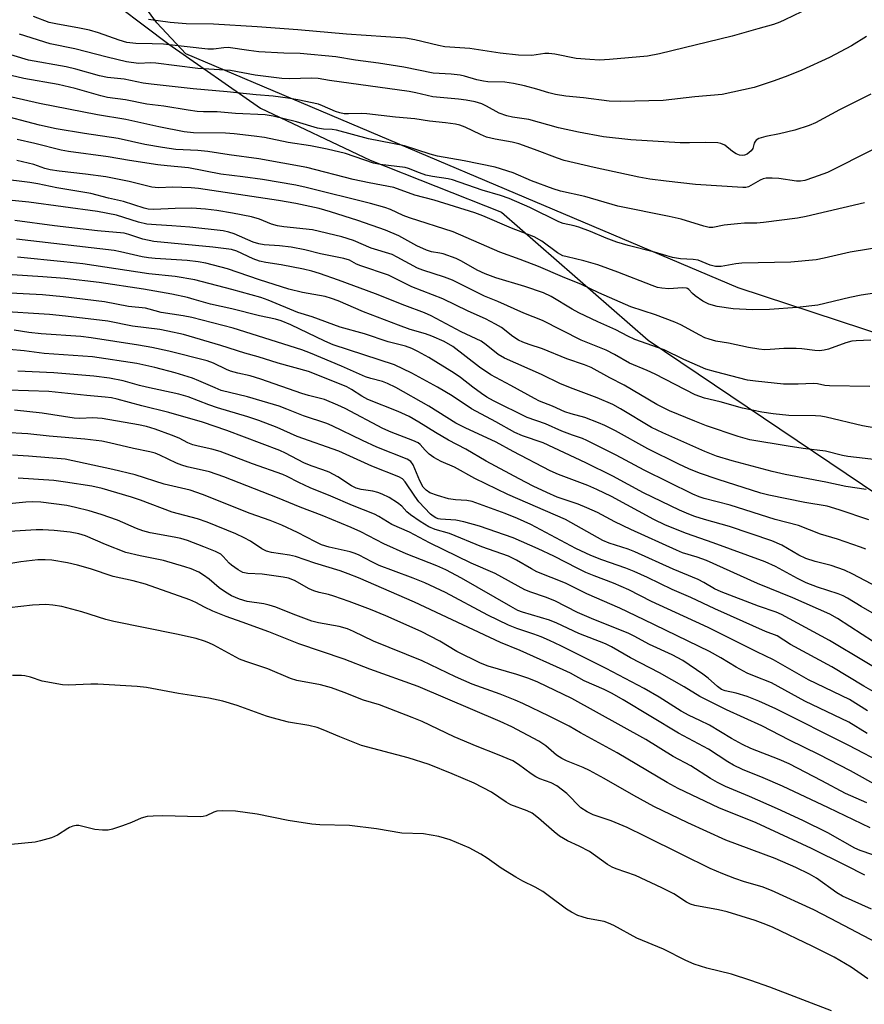
# Model space of a CAD drawing. Units: inches. Extents: x 1249769 to 1255769, y 557452 to 561452.
# Drawn here: x 1251805 to 1252020, y 558189 to 558438 of the extents above; entities that cross this region are included whole.
import ezdxf

# ---------------------------------------------------------------- set-up
doc = ezdxf.new("R2010")
doc.units = ezdxf.units.IN
doc.header["$MEASUREMENT"] = 0
for name, color, linetype in [('NTRL-Pasture Land', 2, 'Continuous'), ('NTRL-Trees', 3, 'Continuous'), ('Undefined', 1, 'Continuous')]:
    doc.layers.add(name, color=color, linetype=linetype)

msp = doc.modelspace()

# ---------------------------------------------------------------- linework, layer by layer
at = {"layer": 'NTRL-Pasture Land'}
msp.add_polyline3d([(1252329.2, 558683.11, 0), (1252317.5, 558590.87, 0), (1252318.33, 558590.65, 0), (1252303.77, 558563.56, 0), (1252273.42, 558477.06, 0), (1252250.86, 558288.52, 0), (1252120.85, 558326.46, 0), (1251987.57, 558370.38, 0), (1251847.54, 558429.69, 0), (1251840.17, 558437.56, 0), (1251799.97, 558492.04, 0), (1251760.84, 558625.35, 0)], dxfattribs=at)
at = {"layer": 'NTRL-Trees'}
msp.add_lwpolyline([(1251751.07, 558830.12), (1251808.44, 558582.97), (1251797.57, 558526.53), (1251805.58, 558460.6), (1251843.22, 558432.13), (1251866.43, 558415.88), (1251894.29, 558402.73), (1251927.56, 558389.57), (1251964.7, 558357.08), (1252035.88, 558309.1), (1252047.49, 558283.57), (1252055.79, 558269.3), (1252078.44, 558241.01), (1252109.39, 558226.31), (1252126.41, 558207.74), (1252128.15, 558177.91), (1252138.21, 558147.74), (1252158.32, 558137.69), (1252183.45, 558137.69), (1252214.63, 558146.38), (1252228.54, 558159.02)], dxfattribs=at)
at = {"layer": 'Undefined'}
for points, elevation in [([(1252005.73, 558441.35), (1251999.4, 558438.28), (1251998.07, 558437.69), (1251996.51, 558437.13), (1251992.56, 558436.06), (1251986.06, 558434.14), (1251967.63, 558429.69), (1251964.59, 558429.14), (1251954.94, 558428.25), (1251952.38, 558428.11), (1251949.93, 558428.22), (1251946.46, 558428.55), (1251941.11, 558429.61), (1251939.53, 558429.8), (1251938.52, 558429.78), (1251935.28, 558429.28), (1251931.83, 558429.32), (1251927.17, 558429.87), (1251919.55, 558431.06), (1251913.19, 558431.48), (1251911.54, 558431.8), (1251905.55, 558433.27), (1251903.24, 558433.65), (1251888.3, 558434.71), (1251875.91, 558435.77), (1251865.64, 558436.52), (1251854.58, 558437.23), (1251847.6, 558437.32), (1251843.54, 558437.61), (1251838.09, 558438.42)], 428), ([(1252020.05, 558434.06), (1252016.29, 558431.69), (1252010.67, 558428.76), (1252003.71, 558425.54), (1252000.16, 558424.09), (1251996.69, 558422.83), (1251991.58, 558421.14), (1251983.52, 558419.36), (1251976.54, 558418.75), (1251968.54, 558417.87), (1251957.68, 558417.59), (1251954.84, 558417.68), (1251948.33, 558418.5), (1251943.86, 558418.98), (1251941.21, 558419.41), (1251939.52, 558419.81), (1251936.5, 558420.75), (1251933.41, 558421.61), (1251930.62, 558422.2), (1251928.39, 558422.48), (1251924.08, 558422.62), (1251923, 558422.73), (1251921.29, 558423.07), (1251918.19, 558424.02), (1251917.06, 558424.29), (1251914.75, 558424.55), (1251910.25, 558424.78), (1251902.77, 558426.32), (1251896.37, 558427.35), (1251890.53, 558428.12), (1251885.53, 558428.95), (1251876.48, 558429.77), (1251872.38, 558429.89), (1251866.02, 558430.22), (1251863.5, 558430.5), (1251858.25, 558431.26), (1251857.2, 558431.25), (1251854.51, 558430.92), (1251853.14, 558430.91), (1251841.83, 558432.13), (1251838.97, 558432.27), (1251834.89, 558432.33), (1251832.56, 558432.61), (1251830.61, 558433.17), (1251825.38, 558435.04), (1251823.1, 558435.69), (1251820.61, 558436.21), (1251814.62, 558437.27), (1251812.91, 558437.68), (1251808.9, 558439.13)], 426), ([(1252021.18, 558419.48), (1252013.19, 558415.46), (1252007.14, 558412.17), (1252005.51, 558411.5), (1252001.88, 558410.34), (1251998.03, 558409.43), (1251994.56, 558408.76), (1251992.74, 558408.19), (1251992.1, 558407.79), (1251991.82, 558407.45), (1251991.62, 558407.05), (1251991.23, 558405.67), (1251990.84, 558405.06), (1251989.86, 558404.27), (1251989.15, 558403.99), (1251988.63, 558403.91), (1251987.84, 558404), (1251987.07, 558404.32), (1251986.1, 558404.94), (1251984.17, 558406.49), (1251983.18, 558406.94), (1251982.37, 558407.1), (1251979.29, 558407.24), (1251975.19, 558407.1), (1251972.88, 558407.14), (1251960.32, 558407.86), (1251953.42, 558408.63), (1251947.1, 558409.84), (1251941.98, 558410.95), (1251934.49, 558413.01), (1251930.3, 558413.67), (1251928.9, 558413.97), (1251926.98, 558414.66), (1251923.78, 558416.42), (1251922.54, 558417), (1251920.89, 558417.51), (1251918.62, 558417.97), (1251916.67, 558418.23), (1251910.18, 558418.8), (1251905.87, 558419.82), (1251904.16, 558420.13), (1251883.94, 558422.93), (1251881.05, 558423.43), (1251879.36, 558423.52), (1251873.77, 558423.35), (1251871.89, 558423.41), (1251865.08, 558424.31), (1251858.82, 558425.46), (1251850.6, 558425.99), (1251839.96, 558427.33), (1251838.64, 558427.38), (1251835.52, 558427.28), (1251832.45, 558427.7), (1251827.63, 558428.81), (1251819.41, 558430.95), (1251813.15, 558432.22), (1251805.39, 558434.7)], 424), ([(1252021.73, 558405.42), (1252010.19, 558399.61), (1252006.65, 558398.29), (1252004.44, 558397.59), (1252003.38, 558397.44), (1252002.32, 558397.43), (1251997.86, 558398.11), (1251996.12, 558398.18), (1251994.68, 558398.13), (1251993.87, 558397.96), (1251993.14, 558397.66), (1251990.15, 558395.96), (1251989.45, 558395.8), (1251988.74, 558395.77), (1251976.76, 558396.59), (1251969.33, 558397.37), (1251965.19, 558397.88), (1251962.34, 558398.38), (1251951.06, 558400.85), (1251943.46, 558402.67), (1251941.77, 558403.21), (1251935.9, 558405.46), (1251931.96, 558406.86), (1251930.25, 558407.3), (1251925.91, 558408.02), (1251923.76, 558408.54), (1251922.19, 558409.2), (1251918.35, 558411.11), (1251917, 558411.59), (1251915.9, 558411.85), (1251913.39, 558412.2), (1251909.27, 558412.6), (1251905.56, 558413.19), (1251900.71, 558413.64), (1251893.4, 558414.46), (1251891.95, 558414.55), (1251888.76, 558414.44), (1251887.65, 558414.51), (1251886.61, 558414.69), (1251885.5, 558415.04), (1251882.19, 558416.54), (1251881.16, 558416.89), (1251875.95, 558417.99), (1251873.35, 558418.42), (1251869.64, 558418.93), (1251865.34, 558419.26), (1251857.99, 558420.08), (1251849.42, 558420.82), (1251838.73, 558422), (1251836.71, 558422.29), (1251831.86, 558423.28), (1251827.64, 558423.73), (1251825.66, 558424.15), (1251819.66, 558425.82), (1251817.24, 558426.41), (1251807.65, 558428.1), (1251798.38, 558430.88)], 422), ([(1252019.6, 558391.94), (1252004.76, 558388.42), (1252002.56, 558388.05), (1251993.98, 558386.93), (1251992.29, 558386.79), (1251989.14, 558386.73), (1251987.41, 558386.61), (1251983.96, 558386.26), (1251981.13, 558385.67), (1251980.16, 558385.67), (1251978.87, 558385.97), (1251973.05, 558387.76), (1251970.03, 558388.44), (1251957.08, 558391.05), (1251948.68, 558393.47), (1251942.52, 558394.9), (1251940.63, 558395.48), (1251935.15, 558397.5), (1251930.47, 558399.5), (1251925.92, 558400.94), (1251918.08, 558402.53), (1251911.32, 558403.77), (1251909.43, 558404.29), (1251902.96, 558406.34), (1251893.84, 558408.14), (1251885.72, 558410.33), (1251884.64, 558410.49), (1251882.44, 558410.58), (1251880.9, 558410.85), (1251875.56, 558412.41), (1251869.64, 558413.91), (1251867.62, 558414.19), (1251860.09, 558414.55), (1251855.49, 558414.98), (1251852.04, 558414.96), (1251850.39, 558415.08), (1251848.16, 558415.38), (1251841.96, 558416.42), (1251837.61, 558416.97), (1251832.26, 558418.02), (1251827.66, 558418.65), (1251825.99, 558419.02), (1251819.49, 558420.89), (1251815.14, 558421.91), (1251806.46, 558423.44), (1251795.97, 558425.9)], 420), ([(1252025.26, 558380.93), (1252015.96, 558379.39), (1252009.36, 558377.85), (1252007.32, 558377.49), (1252000.92, 558376.84), (1251988.43, 558376.57), (1251986.97, 558376.41), (1251983.21, 558375.79), (1251981.8, 558375.79), (1251980.48, 558376.11), (1251978.45, 558376.97), (1251977.41, 558377.33), (1251976.12, 558377.54), (1251972.93, 558377.72), (1251970.9, 558378.05), (1251966.32, 558379.36), (1251959.67, 558381.07), (1251956.82, 558381.94), (1251954.08, 558382.95), (1251950.12, 558384.62), (1251947.12, 558385.77), (1251946, 558386.11), (1251943.17, 558386.69), (1251942.08, 558387.06), (1251934.71, 558390.73), (1251929.51, 558393.04), (1251927.31, 558393.77), (1251922.66, 558395.09), (1251915.1, 558397.75), (1251914.06, 558397.98), (1251910.09, 558398.58), (1251908.41, 558398.94), (1251906.76, 558399.49), (1251903.96, 558400.61), (1251903.17, 558400.84), (1251896.82, 558401.62), (1251895.1, 558401.94), (1251888.04, 558404.39), (1251883.32, 558405.54), (1251879.11, 558406.32), (1251873.43, 558407.18), (1251867.47, 558408.47), (1251864.82, 558408.84), (1251859.79, 558409.43), (1251857.55, 558409.61), (1251849.45, 558409.68), (1251847.13, 558409.91), (1251840.73, 558411.16), (1251832.33, 558413.05), (1251825.1, 558414.2), (1251810.4, 558417.1), (1251803.46, 558418.67)], 418), ([(1252034.52, 558370.84), (1252018.68, 558368.48), (1252015.82, 558367.91), (1252007.73, 558365.96), (1252002.46, 558365.33), (1251995.45, 558364.87), (1251991.19, 558364.76), (1251986.29, 558365), (1251982.23, 558365.58), (1251980.1, 558366.23), (1251978.58, 558366.96), (1251976.64, 558368.32), (1251975.97, 558368.89), (1251975.06, 558369.9), (1251974.73, 558370.15), (1251974.41, 558370.28), (1251973.44, 558370.35), (1251969.96, 558370.12), (1251968.19, 558370.24), (1251967.07, 558370.45), (1251965.72, 558370.9), (1251957.07, 558374.34), (1251951.99, 558376.16), (1251948.44, 558377.18), (1251944.18, 558378.17), (1251943.07, 558378.5), (1251941.75, 558379.24), (1251937.75, 558382.2), (1251935.81, 558383.3), (1251930.1, 558385.47), (1251922.8, 558388.62), (1251920.75, 558389.4), (1251910.46, 558392.55), (1251905.58, 558393.84), (1251900.28, 558395.83), (1251894, 558396.95), (1251889.92, 558397.83), (1251878.18, 558400.89), (1251866.05, 558403.09), (1251858.55, 558404.08), (1251853.14, 558404.89), (1251850.59, 558405.14), (1251845.01, 558405.46), (1251841.62, 558405.92), (1251837.13, 558406.67), (1251830.35, 558408.2), (1251821.88, 558409.49), (1251814.67, 558410.69), (1251810.42, 558411.6), (1251799.47, 558414.5)], 416), ([(1252021.15, 558357.06), (1252017.49, 558356.93), (1252016.38, 558356.81), (1252014.83, 558356.39), (1252010.45, 558354.81), (1252009.31, 558354.52), (1252008.19, 558354.41), (1252006.97, 558354.45), (1252003.71, 558354.89), (1252002.25, 558354.99), (1251999.13, 558354.92), (1251995.65, 558354.67), (1251994.25, 558354.66), (1251992.78, 558354.79), (1251990.12, 558355.21), (1251985.12, 558356.28), (1251981.92, 558356.86), (1251980.22, 558357.3), (1251979.11, 558357.68), (1251977.81, 558358.3), (1251973.01, 558360.93), (1251971.45, 558361.67), (1251966.55, 558363.48), (1251960.33, 558365.51), (1251952.21, 558369.08), (1251947.82, 558371.16), (1251942.97, 558373.11), (1251936.96, 558375.78), (1251932.26, 558377.56), (1251927.09, 558379.39), (1251915.32, 558384.54), (1251904.24, 558388.09), (1251902.65, 558388.72), (1251899.45, 558390.23), (1251898.01, 558390.75), (1251894.33, 558391.77), (1251878.01, 558395.83), (1251875.38, 558396.36), (1251866.97, 558397.8), (1251862, 558398.48), (1251856.39, 558399.14), (1251848.18, 558400.82), (1251842.83, 558401.26), (1251840.47, 558401.52), (1251833.25, 558402.63), (1251827.86, 558403.59), (1251817.83, 558404.9), (1251815.92, 558405.3), (1251809.27, 558406.96), (1251804.76, 558407.94)], 414), ([(1252020.93, 558345.3), (1252010.67, 558345.47), (1252009.5, 558345.59), (1252007.62, 558346), (1252006.63, 558346.08), (1252002.76, 558345.92), (1251999.04, 558345.95), (1251991.93, 558346.64), (1251989.91, 558346.91), (1251981.81, 558349.01), (1251979.34, 558349.75), (1251973.8, 558352.18), (1251968.77, 558354.59), (1251961.37, 558357.23), (1251959.59, 558358.07), (1251956.56, 558359.68), (1251951.95, 558361.73), (1251947.17, 558364.01), (1251945.49, 558364.93), (1251940.15, 558368.11), (1251938.2, 558369.07), (1251933.46, 558370.71), (1251926.08, 558372.92), (1251923.37, 558373.91), (1251921.4, 558374.82), (1251917.39, 558377.1), (1251916.09, 558377.76), (1251912.78, 558378.97), (1251911.94, 558379.17), (1251909.81, 558379.49), (1251908.51, 558379.93), (1251906.1, 558381.03), (1251901.54, 558383.57), (1251898.12, 558385), (1251891.15, 558387.44), (1251884.18, 558389.65), (1251881.37, 558390.45), (1251875.42, 558391.7), (1251871.03, 558392.46), (1251850.78, 558395.51), (1251848.86, 558395.71), (1251846.55, 558395.81), (1251844.26, 558395.84), (1251840.6, 558395.74), (1251838.95, 558395.88), (1251833.19, 558397.28), (1251827.29, 558398.51), (1251822.13, 558399.19), (1251815.44, 558399.91), (1251813.15, 558400.26), (1251811.83, 558400.6), (1251808.96, 558401.59), (1251804.67, 558402.6)], 412), ([(1252022.42, 558334.77), (1252019.04, 558335.35), (1252009.85, 558337.51), (1252008.53, 558337.76), (1252007.16, 558337.85), (1252000.42, 558337.97), (1251996.42, 558338.36), (1251993.54, 558338.81), (1251988.62, 558339.82), (1251982.97, 558341.43), (1251979.02, 558342.39), (1251976.62, 558343.22), (1251966.53, 558348.44), (1251964.44, 558349.41), (1251960.02, 558351.28), (1251956.18, 558353.45), (1251954.11, 558354.53), (1251947.77, 558357.04), (1251937.94, 558362.05), (1251933.19, 558363.96), (1251926.64, 558366.89), (1251923.28, 558368.25), (1251915.09, 558372.26), (1251913.09, 558373.02), (1251907.58, 558374.83), (1251906.23, 558375.34), (1251901.13, 558378.16), (1251899.84, 558378.77), (1251894.51, 558380.42), (1251890.03, 558382.38), (1251887.04, 558383.29), (1251879.62, 558385.04), (1251872.39, 558385.82), (1251870.74, 558386.07), (1251869.22, 558386.49), (1251866.17, 558387.73), (1251864.2, 558388.35), (1251859.39, 558389.31), (1251855.42, 558389.94), (1251852.54, 558390.26), (1251849.06, 558390.52), (1251844.8, 558390.48), (1251839.43, 558390.22), (1251838.02, 558390.31), (1251837.01, 558390.56), (1251831.77, 558392.22), (1251827.93, 558393.07), (1251823.44, 558394.25), (1251814.82, 558395.7), (1251809.99, 558396.73), (1251808.03, 558397.08), (1251800.41, 558398.01)], 410), ([(1252023.4, 558326.62), (1252015.37, 558327.53), (1252014, 558327.81), (1252009.69, 558328.96), (1252004.04, 558329.63), (1252000.25, 558330.16), (1251990.5, 558331.79), (1251987.51, 558332.6), (1251979.5, 558335.38), (1251976.54, 558336.5), (1251970.12, 558339.15), (1251966.92, 558340.73), (1251958.62, 558345.67), (1251955.02, 558347.48), (1251950.3, 558350.11), (1251948.55, 558350.83), (1251944.07, 558352.3), (1251937.92, 558354.88), (1251934.53, 558355.95), (1251932.94, 558356.54), (1251931.89, 558357.07), (1251930.38, 558358.01), (1251927.55, 558360.25), (1251926.07, 558361.15), (1251923.5, 558362.47), (1251919.08, 558364.43), (1251912.7, 558367.54), (1251904.85, 558370.64), (1251898.92, 558373.6), (1251891.89, 558375.94), (1251890.8, 558376.39), (1251888.98, 558377.34), (1251887.57, 558377.77), (1251881.66, 558379.01), (1251877.67, 558379.98), (1251874.2, 558380.64), (1251871.3, 558380.99), (1251867.37, 558381.26), (1251866.05, 558381.48), (1251864.56, 558381.97), (1251859.79, 558384.05), (1251858.39, 558384.48), (1251856.96, 558384.79), (1251848.53, 558385.71), (1251844, 558386.07), (1251840.02, 558386.29), (1251837.65, 558386.52), (1251835.55, 558387.01), (1251829.97, 558388.77), (1251825.15, 558389.68), (1251807.76, 558392.07), (1251797.44, 558393.12)], 408), ([(1252019.98, 558319.21), (1252014.85, 558319.96), (1252009.76, 558321.05), (1251999.43, 558322.98), (1251996.19, 558323.75), (1251986.01, 558326.49), (1251982.07, 558327.69), (1251979.11, 558328.8), (1251968.45, 558333.54), (1251965.56, 558334.95), (1251957.75, 558339.68), (1251955.8, 558340.72), (1251951.8, 558342.43), (1251945.75, 558344.7), (1251942.51, 558346.03), (1251937.68, 558348.33), (1251928.3, 558352.47), (1251926.68, 558353.44), (1251923.69, 558355.92), (1251922.37, 558356.82), (1251917.33, 558359.17), (1251909.74, 558363.21), (1251907.99, 558364.04), (1251903.03, 558365.84), (1251895.64, 558368.85), (1251886.26, 558372.33), (1251881.44, 558373.94), (1251879.48, 558374.55), (1251877.36, 558375.04), (1251871.71, 558376.2), (1251867.82, 558376.77), (1251866.24, 558377.13), (1251864.62, 558377.73), (1251860.43, 558379.65), (1251859.1, 558380.05), (1251854.4, 558380.63), (1251839.38, 558382.11), (1251836.67, 558382.69), (1251833.1, 558383.87), (1251831.86, 558384.17), (1251825.12, 558384.78), (1251814.2, 558386.08), (1251804.15, 558387.39)], 406), ([(1252020.66, 558311.48), (1252013.11, 558314.08), (1252010.09, 558314.93), (1252004.47, 558315.91), (1251995.29, 558317.74), (1251993.27, 558318.23), (1251982.43, 558321.72), (1251977.77, 558323.38), (1251975.06, 558324.47), (1251972.51, 558325.63), (1251964.67, 558329.51), (1251956.47, 558334.08), (1251953.73, 558335.46), (1251952.17, 558336.12), (1251948.64, 558337.42), (1251945.18, 558338.41), (1251943.62, 558338.93), (1251940.5, 558340.37), (1251937.22, 558341.64), (1251935.94, 558342.25), (1251929.95, 558345.56), (1251924.84, 558348.25), (1251921.99, 558350.2), (1251915.22, 558355.44), (1251912.98, 558356.71), (1251909.89, 558358.11), (1251908.32, 558358.67), (1251904.39, 558359.82), (1251901.42, 558360.87), (1251892.6, 558364.26), (1251886.15, 558367.05), (1251884.49, 558367.68), (1251882.81, 558368.11), (1251877.1, 558369.18), (1251873.62, 558370.03), (1251866.2, 558372.37), (1251858.06, 558375.17), (1251852.58, 558376.63), (1251850.64, 558376.95), (1251847.83, 558377.24), (1251839.73, 558377.75), (1251838.11, 558377.92), (1251836.47, 558378.21), (1251830.97, 558379.5), (1251829.34, 558379.8), (1251804.57, 558382.7)], 404), ([(1252019.92, 558304.04), (1252018.55, 558304.59), (1252012.7, 558306.6), (1252008.44, 558307.91), (1252002.87, 558310.07), (1251996.92, 558311.62), (1251985.48, 558315.19), (1251978.94, 558316.9), (1251977.66, 558317.33), (1251976.06, 558317.99), (1251963.73, 558324.1), (1251956.6, 558327.89), (1251949.22, 558331.6), (1251948.04, 558332.1), (1251945.52, 558332.95), (1251942.87, 558333.97), (1251938.73, 558335.83), (1251934.03, 558337.48), (1251925.49, 558341.72), (1251923.81, 558342.64), (1251922.44, 558343.54), (1251920.27, 558345.14), (1251917.14, 558347.61), (1251915.52, 558348.74), (1251909.16, 558352.66), (1251906.37, 558354.19), (1251904.81, 558354.94), (1251903.18, 558355.52), (1251898.81, 558356.69), (1251892.84, 558358.65), (1251886.62, 558360.41), (1251879.58, 558362.99), (1251875.94, 558364.1), (1251868.38, 558367.23), (1251866.51, 558367.9), (1251859.17, 558369.94), (1251849.78, 558372.35), (1251844.86, 558373.25), (1251838.13, 558373.91), (1251821.41, 558376.4), (1251816.63, 558376.95), (1251804.88, 558378.12)], 402), ([(1252027.7, 558291.87), (1252016.63, 558297.76), (1252014.47, 558298.77), (1252011.1, 558299.93), (1252007.04, 558300.97), (1252004.66, 558301.74), (1252002.92, 558302.58), (1251998.57, 558305.09), (1251996.04, 558306.14), (1251985.37, 558309.78), (1251978.98, 558311.59), (1251976.58, 558312.34), (1251975, 558312.92), (1251972.67, 558313.92), (1251963.57, 558318.37), (1251955.74, 558322.54), (1251948.95, 558325.93), (1251938.09, 558331.04), (1251932.89, 558332.82), (1251930.91, 558333.68), (1251926.11, 558336.38), (1251919.94, 558339.7), (1251915.03, 558342.98), (1251911.35, 558345.18), (1251904.85, 558348.67), (1251900.44, 558350.84), (1251884.87, 558355.88), (1251882.76, 558356.79), (1251874.12, 558361), (1251871.66, 558362.01), (1251870.23, 558362.4), (1251866.2, 558363.27), (1251859.16, 558365.03), (1251853.75, 558366.17), (1251849.65, 558367.42), (1251847.96, 558367.86), (1251843.96, 558368.71), (1251836.8, 558369.98), (1251825.59, 558371.66), (1251816.83, 558372.71), (1251811.32, 558373.17), (1251803.55, 558373.66)], 400), ([(1252027.84, 558284.29), (1252018.7, 558289.53), (1252015.25, 558291.65), (1252014.12, 558292.25), (1252012.86, 558292.73), (1252007.67, 558294.44), (1252004.77, 558295.56), (1252002.55, 558296.65), (1251997.01, 558299.65), (1251994.36, 558300.85), (1251981.2, 558305.7), (1251974.42, 558308.05), (1251969.13, 558310.17), (1251966.16, 558311.59), (1251955.4, 558317.39), (1251951.74, 558319.17), (1251949.41, 558320.21), (1251942.03, 558323), (1251939.9, 558323.92), (1251930.54, 558328.84), (1251926.22, 558331.24), (1251918.37, 558334.86), (1251915.96, 558336.06), (1251909.13, 558340.35), (1251900.73, 558345.06), (1251898.63, 558346.11), (1251897.36, 558346.58), (1251894.4, 558347.35), (1251893.08, 558347.8), (1251887.02, 558350.51), (1251879.1, 558353.81), (1251876.91, 558354.63), (1251859.57, 558360.09), (1251849.07, 558362.81), (1251846.88, 558363.28), (1251841.24, 558364.11), (1251838.25, 558364.97), (1251837.3, 558365.17), (1251833.01, 558365.6), (1251826.95, 558366.78), (1251816.48, 558368.08), (1251811.18, 558368.59), (1251801.39, 558369.05)], 398), ([(1252021.62, 558280.76), (1252018.97, 558282.39), (1252012.68, 558286.51), (1252010.78, 558287.57), (1252001.42, 558291.7), (1251992.47, 558295.35), (1251979.5, 558301.17), (1251977.13, 558302.01), (1251973.47, 558303.17), (1251971.87, 558303.79), (1251960.3, 558309.09), (1251956.3, 558311.03), (1251951.85, 558313.33), (1251949.16, 558314.57), (1251946.98, 558315.48), (1251941.66, 558317.28), (1251939.04, 558318.43), (1251935.6, 558320.07), (1251932.06, 558321.87), (1251923.65, 558326.39), (1251918.47, 558329.39), (1251914.14, 558331.7), (1251910.83, 558333.65), (1251906.59, 558336.29), (1251904.12, 558337.7), (1251901.34, 558339.02), (1251893.7, 558342.06), (1251892.18, 558342.9), (1251889.56, 558344.6), (1251888.31, 558345.26), (1251880.12, 558348.57), (1251878.64, 558349.1), (1251870.97, 558351.24), (1251865.84, 558352.83), (1251862.52, 558353.74), (1251856.41, 558355.76), (1251846.92, 558358.49), (1251842.96, 558359.38), (1251840.94, 558359.75), (1251833.98, 558360.61), (1251827.74, 558361.93), (1251817.07, 558363.2), (1251812.98, 558363.55), (1251799.48, 558364.43)], 396), ([(1252028.79, 558270.04), (1252010.72, 558280.93), (1251998.52, 558287.51), (1251997.16, 558288.09), (1251992.67, 558289.6), (1251983.19, 558293.22), (1251981.57, 558293.97), (1251978.85, 558295.59), (1251977.36, 558296.35), (1251971.06, 558299.02), (1251961.34, 558303.41), (1251959.69, 558304.05), (1251954.87, 558305.62), (1251953.22, 558306.3), (1251943.76, 558311.55), (1251929.16, 558317.97), (1251920.77, 558322), (1251915.6, 558324.89), (1251912.23, 558326.31), (1251910.43, 558327.33), (1251909.22, 558328.17), (1251908.16, 558329.17), (1251906.97, 558330.58), (1251906.41, 558331), (1251905.09, 558331.6), (1251899.55, 558333.74), (1251897.47, 558334.63), (1251887.89, 558339.71), (1251886.07, 558340.6), (1251882.68, 558342.02), (1251878.6, 558343.08), (1251876.92, 558343.58), (1251866.52, 558347.21), (1251863.83, 558347.99), (1251860.74, 558348.67), (1251858.85, 558349.21), (1251857.8, 558349.64), (1251854.52, 558351.23), (1251852.96, 558351.81), (1251843.19, 558354.31), (1251838.88, 558355.25), (1251835.56, 558355.84), (1251823.56, 558357.66), (1251820.93, 558358), (1251810.87, 558358.65), (1251807.74, 558359.01), (1251803.98, 558359.57)], 394), ([(1252022.95, 558267.31), (1252019.41, 558269.3), (1252011.3, 558274.24), (1252000.8, 558279.92), (1251997.39, 558282.05), (1251994.43, 558283.19), (1251985.58, 558287.19), (1251981.6, 558288.9), (1251975.55, 558291.8), (1251970.81, 558293.83), (1251964.52, 558296.9), (1251961.22, 558298.4), (1251959.06, 558299.25), (1251952.94, 558301.35), (1251950.19, 558302.45), (1251946.42, 558304.26), (1251934.97, 558310.3), (1251931.62, 558311.82), (1251928.45, 558313.08), (1251920.08, 558316.18), (1251918.77, 558316.44), (1251915.9, 558316.6), (1251914.13, 558316.82), (1251911.29, 558317.64), (1251909.36, 558318.36), (1251908.42, 558318.99), (1251907.73, 558319.78), (1251906.86, 558321.37), (1251905.17, 558325.46), (1251904.57, 558326.27), (1251903.67, 558326.86), (1251895.92, 558329.94), (1251892.31, 558331.61), (1251884.65, 558335.36), (1251883.29, 558335.94), (1251877.36, 558337.9), (1251873.12, 558339.61), (1251871.19, 558340.31), (1251866.9, 558341.64), (1251863.15, 558342.7), (1251856.49, 558344.35), (1251854.95, 558344.95), (1251850.85, 558346.79), (1251849.21, 558347.45), (1251844.84, 558348.83), (1251839.65, 558350.16), (1251835.07, 558351.19), (1251823.87, 558352.82), (1251811.63, 558353.72), (1251806.56, 558354.36), (1251802.75, 558354.7)], 392), ([(1252020.34, 558263.03), (1252015.76, 558265.9), (1252005.4, 558270.93), (1251996.5, 558276.03), (1251992.3, 558278), (1251979.91, 558284.17), (1251973.72, 558287.1), (1251965.56, 558290.81), (1251959.83, 558293.76), (1251955.93, 558295.44), (1251951, 558297.3), (1251948.92, 558298.18), (1251946.86, 558299.14), (1251940.85, 558302.25), (1251936.86, 558304.19), (1251930.5, 558306.9), (1251922.01, 558309.9), (1251918.02, 558311.04), (1251915.98, 558311.43), (1251912.1, 558311.65), (1251911.53, 558311.75), (1251910.87, 558312), (1251910.22, 558312.41), (1251909.58, 558312.97), (1251906.61, 558316.09), (1251905.54, 558317.47), (1251903.16, 558321.17), (1251902.44, 558321.88), (1251901.53, 558322.41), (1251894.65, 558325.14), (1251886.35, 558328.92), (1251875.77, 558332.64), (1251870.68, 558334.89), (1251866.04, 558336.7), (1251863.27, 558337.63), (1251855.55, 558339.87), (1251853.37, 558340.64), (1251848.16, 558342.7), (1251845.78, 558343.42), (1251837.6, 558345.14), (1251835.77, 558345.58), (1251831.62, 558346.77), (1251828.15, 558347.42), (1251824.21, 558347.93), (1251814.1, 558348.75), (1251804.97, 558349.19)], 390), ([(1252020.28, 558257.31), (1252015.59, 558260.18), (1252004.46, 558265.52), (1251996.01, 558270.17), (1251991.64, 558271.85), (1251989.84, 558272.64), (1251987.04, 558274.16), (1251983.16, 558276.5), (1251980.26, 558278.1), (1251963.68, 558286.17), (1251957.52, 558289.09), (1251949.21, 558292.7), (1251943.77, 558295.48), (1251936.47, 558298.35), (1251935.13, 558299.04), (1251931.38, 558301.29), (1251929.34, 558302.28), (1251922.55, 558304.66), (1251914.37, 558308), (1251910.77, 558309.03), (1251909.14, 558309.69), (1251906.89, 558311.08), (1251904.45, 558312.74), (1251903.58, 558313.53), (1251902.28, 558314.94), (1251901.19, 558315.79), (1251899.09, 558317.15), (1251897.28, 558318.03), (1251896.21, 558318.45), (1251894.9, 558318.81), (1251891.98, 558319.2), (1251890.75, 558319.51), (1251889.53, 558320.15), (1251886.1, 558322.45), (1251883.83, 558323.56), (1251882.28, 558324.2), (1251879.31, 558325.22), (1251877.47, 558325.97), (1251872.83, 558328.4), (1251871.33, 558329.09), (1251857.9, 558334.17), (1251851.76, 558336.27), (1251843.26, 558338.73), (1251836.39, 558340.46), (1251830.15, 558342.14), (1251828.71, 558342.43), (1251827.06, 558342.65), (1251822.41, 558343.06), (1251812.82, 558344.08), (1251797.28, 558344.59)], 388), ([(1252024.96, 558249.34), (1252015.6, 558254.27), (1251997.1, 558263.59), (1251992.79, 558265.55), (1251989.79, 558266.71), (1251987.04, 558267.55), (1251984.23, 558268.16), (1251983.34, 558268.51), (1251982.3, 558269.24), (1251979.95, 558271.34), (1251978.58, 558272.39), (1251973.55, 558275.79), (1251970.83, 558277.3), (1251965.03, 558279.92), (1251961.15, 558282.02), (1251959.85, 558282.65), (1251956.72, 558283.98), (1251950.99, 558286.19), (1251946.84, 558288), (1251941.06, 558291), (1251938.72, 558291.9), (1251935.01, 558293.13), (1251933.49, 558293.79), (1251925.95, 558297.93), (1251919.84, 558300.5), (1251909.28, 558305.71), (1251904.25, 558308.35), (1251899.76, 558310.32), (1251896.42, 558312.36), (1251895.33, 558312.94), (1251889.8, 558315.1), (1251884.32, 558317.54), (1251879.07, 558319.62), (1251876.21, 558320.96), (1251873.23, 558322.49), (1251872.1, 558322.97), (1251864.44, 558325.75), (1251856.26, 558328.83), (1251854.11, 558329.44), (1251850.67, 558330.15), (1251849.3, 558330.53), (1251848.07, 558331.06), (1251845.86, 558332.2), (1251843.93, 558333), (1251839.78, 558334.52), (1251837.59, 558335.17), (1251835.5, 558335.61), (1251826.35, 558337.21), (1251823.95, 558337.37), (1251820.68, 558337.22), (1251819.22, 558337.27), (1251811.13, 558338.54), (1251804.06, 558339.33)], 386), ([(1252023.44, 558243.68), (1252015.99, 558247.84), (1252008, 558252), (1252000.55, 558255.62), (1251993.51, 558259.28), (1251984.58, 558263.32), (1251977.83, 558266.7), (1251973.84, 558269.12), (1251967.59, 558272.68), (1251960.25, 558276.48), (1251955.47, 558279.26), (1251953.91, 558280.07), (1251947.16, 558282.7), (1251941.61, 558285.26), (1251939.72, 558286.06), (1251932.88, 558288.11), (1251931.7, 558288.55), (1251929.93, 558289.49), (1251917.37, 558296.72), (1251913.48, 558298.81), (1251911.15, 558299.86), (1251903.35, 558302.84), (1251897.7, 558305.38), (1251891.86, 558308.44), (1251889.42, 558309.56), (1251882.12, 558312.59), (1251876.52, 558314.69), (1251870.8, 558317.1), (1251857.2, 558322.41), (1251853.49, 558323.65), (1251847.91, 558324.94), (1251846.53, 558325.33), (1251845.15, 558325.9), (1251840.96, 558327.92), (1251839.76, 558328.38), (1251838.38, 558328.77), (1251834.26, 558329.61), (1251828.15, 558331.07), (1251826.26, 558331.43), (1251821.89, 558331.95), (1251812.86, 558332.7), (1251807.51, 558333.34), (1251801.44, 558333.63)], 384), ([(1252020.15, 558239.69), (1252014.75, 558242.06), (1252008.76, 558245.35), (1252000.49, 558249.59), (1251997.93, 558250.73), (1251990.75, 558253.54), (1251988.62, 558254.51), (1251985.86, 558256.04), (1251980.3, 558259.4), (1251977.82, 558260.65), (1251975.08, 558261.87), (1251973.08, 558262.94), (1251967.52, 558266.55), (1251963.69, 558268.76), (1251954.1, 558273.77), (1251942.57, 558279.54), (1251939.72, 558280.92), (1251937.63, 558281.83), (1251935.72, 558282.54), (1251931.47, 558283.92), (1251929.36, 558284.79), (1251924.06, 558287.33), (1251913.32, 558293.06), (1251908.08, 558295.49), (1251905.19, 558296.72), (1251900.18, 558298.53), (1251896.51, 558299.96), (1251894.65, 558300.84), (1251891.44, 558302.56), (1251890.47, 558302.97), (1251889.15, 558303.36), (1251883.89, 558304.55), (1251881.92, 558305.18), (1251880.37, 558305.9), (1251875.81, 558308.31), (1251871.89, 558310.17), (1251868.92, 558311.33), (1251863.81, 558313.07), (1251851.74, 558317.97), (1251848.62, 558319.01), (1251842.08, 558320.55), (1251834.65, 558322.91), (1251829.04, 558324.28), (1251816.97, 558326.92), (1251807.65, 558327.68), (1251803.61, 558327.91)], 382), ([(1252020.98, 558233.43), (1252010.48, 558238.47), (1251998.74, 558243.97), (1251993.88, 558246.11), (1251988.66, 558248.21), (1251986.38, 558249.3), (1251984.91, 558250.15), (1251980.03, 558253.33), (1251972.41, 558257.39), (1251958.39, 558265.84), (1251955.64, 558267.43), (1251953.6, 558268.5), (1251948.5, 558270.71), (1251945.03, 558272.59), (1251943.14, 558273.49), (1251932.32, 558278.34), (1251927.29, 558280.42), (1251905.49, 558290.62), (1251891.29, 558296.78), (1251888.69, 558297.84), (1251886.62, 558298.55), (1251880.26, 558300.49), (1251875.33, 558302.19), (1251873.81, 558302.54), (1251869.27, 558303.23), (1251867.97, 558303.57), (1251866.8, 558304.15), (1251863.9, 558306.12), (1251862.36, 558306.96), (1251860.22, 558307.92), (1251852.95, 558310.93), (1251850.45, 558311.79), (1251844.06, 558313.45), (1251836, 558316.48), (1251833.72, 558317.25), (1251826.35, 558319.45), (1251823.67, 558320.06), (1251817.03, 558321.08), (1251814.1, 558321.44), (1251805.01, 558322.04)], 380), ([(1252021.65, 558226.5), (1252018.44, 558227.67), (1252017.11, 558228.25), (1252010.27, 558232.14), (1252003.94, 558235.24), (1251997.53, 558238.19), (1251990.44, 558241.32), (1251984.33, 558243.87), (1251982.27, 558244.87), (1251980.5, 558245.88), (1251975.52, 558249.1), (1251971.04, 558251.5), (1251964.11, 558255.76), (1251945.39, 558266.2), (1251936.72, 558270.31), (1251934.48, 558271.28), (1251931.44, 558272.27), (1251924.21, 558274.38), (1251922.19, 558275.14), (1251916.25, 558278.09), (1251911.9, 558280.73), (1251907.15, 558283.15), (1251898.21, 558287.16), (1251894.38, 558288.75), (1251888.97, 558290.81), (1251885.08, 558292.18), (1251883.72, 558292.58), (1251881.32, 558293.07), (1251880.01, 558293.47), (1251878.78, 558294.03), (1251875.07, 558296.1), (1251873.52, 558296.72), (1251872.17, 558297), (1251866.92, 558297.73), (1251863.23, 558297.93), (1251862, 558298.14), (1251860.76, 558298.79), (1251859.13, 558299.97), (1251858.5, 558300.54), (1251857.02, 558302.23), (1251856.38, 558302.76), (1251855.09, 558303.44), (1251852.07, 558304.69), (1251847.96, 558306.26), (1251846.28, 558306.78), (1251844.57, 558307.15), (1251838.53, 558308.21), (1251836.61, 558308.72), (1251835.03, 558309.29), (1251830.22, 558311.42), (1251826.11, 558312.83), (1251823.03, 558313.8), (1251819.56, 558314.66), (1251817.33, 558315.1), (1251810.75, 558315.97), (1251808.72, 558316.08), (1251806.94, 558315.97), (1251800.13, 558315.27)], 378), ([(1252019.61, 558221.35), (1252014.86, 558223.81), (1252006.14, 558228.13), (1251992.08, 558234.67), (1251982.68, 558238.46), (1251972.34, 558243.36), (1251969.58, 558244.86), (1251956.83, 558252.42), (1251947.55, 558257.5), (1251944.71, 558259.14), (1251939.61, 558261.72), (1251932.93, 558264.92), (1251931.04, 558265.76), (1251927.2, 558267.28), (1251920.08, 558269.8), (1251915.86, 558271.7), (1251907.4, 558275.77), (1251895.14, 558280.74), (1251890.06, 558283.17), (1251888.49, 558283.83), (1251886.36, 558284.46), (1251881.16, 558285.37), (1251879.47, 558285.78), (1251874.71, 558287.56), (1251870.31, 558289.35), (1251868.69, 558289.88), (1251867.32, 558290.18), (1251863.04, 558290.8), (1251861.14, 558291.38), (1251859.14, 558292.27), (1251857.56, 558293.13), (1251855.96, 558294.27), (1251853.42, 558296.42), (1251852.03, 558297.46), (1251850.79, 558298.22), (1251848.92, 558299.05), (1251847.24, 558299.6), (1251841.84, 558301.15), (1251835.99, 558302.34), (1251832.34, 558303.26), (1251827.2, 558305.26), (1251822.06, 558307.48), (1251820.43, 558307.98), (1251818.25, 558308.34), (1251814.19, 558308.82), (1251811.32, 558308.98), (1251809.6, 558308.98), (1251801.48, 558308.46)], 376), ([(1252021.32, 558212.72), (1252013.95, 558216.04), (1252012.52, 558216.93), (1252007.37, 558220.61), (1252005.61, 558221.62), (1252002.14, 558223.34), (1251996.88, 558225.59), (1251984.41, 558230.23), (1251974.82, 558234.64), (1251966.15, 558238.84), (1251961.11, 558241.56), (1251953.57, 558245.93), (1251949.88, 558247.93), (1251948.27, 558248.69), (1251944.03, 558250.39), (1251942.83, 558250.98), (1251941.52, 558251.86), (1251938.82, 558254.15), (1251937.03, 558255.35), (1251930.2, 558258.97), (1251927.2, 558260.39), (1251906.41, 558269.22), (1251894.17, 558273.62), (1251887.7, 558276.13), (1251876.18, 558280.08), (1251868.57, 558283.11), (1251861.79, 558285.58), (1251857.76, 558286.96), (1251854.34, 558288.35), (1251852.3, 558289.33), (1251850.09, 558290.54), (1251848.56, 558291.19), (1251837.34, 558295.2), (1251834.2, 558296.02), (1251829.14, 558297.17), (1251823.38, 558299.1), (1251820.1, 558300), (1251817.55, 558300.58), (1251813.56, 558301.25), (1251811.91, 558301.4), (1251809.98, 558301.32), (1251805.73, 558300.88), (1251798.99, 558299.79)], 374), ([(1252022.72, 558204.18), (1252010.98, 558210.41), (1252006.76, 558212.57), (1251995.98, 558217.5), (1251993.61, 558218.4), (1251989.13, 558219.7), (1251986.67, 558220.54), (1251983.68, 558221.7), (1251980.44, 558223.11), (1251973.22, 558226.59), (1251963.9, 558231.3), (1251959.41, 558233.45), (1251955.38, 558235.16), (1251950.8, 558236.71), (1251949.26, 558237.41), (1251947.68, 558238.45), (1251944.07, 558242.06), (1251941.58, 558244.03), (1251940.17, 558244.77), (1251937.27, 558245.85), (1251936.25, 558246.31), (1251935.07, 558247.07), (1251931.89, 558249.45), (1251930.44, 558250.35), (1251926.52, 558252.02), (1251921.38, 558254), (1251915.58, 558256.45), (1251907.48, 558260.33), (1251904.87, 558261.41), (1251896.63, 558264.55), (1251892.6, 558265.79), (1251887.7, 558267.73), (1251884.44, 558268.86), (1251881.64, 558269.67), (1251875.71, 558270.77), (1251874.05, 558271.25), (1251868.35, 558273.71), (1251862.73, 558275.59), (1251861.13, 558276.19), (1251854.61, 558279.71), (1251853.32, 558280.34), (1251852.28, 558280.75), (1251850.15, 558281.38), (1251845.16, 558282.51), (1251829.32, 558285.69), (1251827.27, 558286.26), (1251821.19, 558288.16), (1251816.06, 558289.49), (1251813.78, 558289.89), (1251812.08, 558289.99), (1251808.67, 558289.87), (1251802.77, 558289.17)], 372), ([(1252020.45, 558195.11), (1252016.18, 558198.01), (1252011.85, 558200.6), (1252006.34, 558203.39), (1251996.44, 558208.13), (1251994.54, 558208.91), (1251991.82, 558209.88), (1251984.77, 558212.05), (1251982.53, 558212.59), (1251976.55, 558213.71), (1251975.44, 558214.02), (1251974.41, 558214.56), (1251971.24, 558216.64), (1251968.2, 558218.18), (1251961.54, 558221.28), (1251956.6, 558222.99), (1251955.58, 558223.41), (1251954.42, 558224.11), (1251949.82, 558227.35), (1251947.27, 558228.71), (1251944.28, 558230.06), (1251942.22, 558231.26), (1251940.86, 558232.36), (1251936.97, 558235.87), (1251935.36, 558237.08), (1251934.06, 558237.72), (1251929.94, 558239.22), (1251928.72, 558239.94), (1251925.05, 558242.47), (1251920.59, 558244.72), (1251915.08, 558247.12), (1251909.25, 558249.43), (1251903.93, 558251.14), (1251892.02, 558254.27), (1251886.56, 558256.47), (1251882.38, 558258.27), (1251880.82, 558258.81), (1251878.68, 558259.35), (1251873.55, 558260.21), (1251869.4, 558261.27), (1251868.02, 558261.7), (1251860.51, 558264.45), (1251856.92, 558265.49), (1251853.35, 558266.25), (1251845.66, 558267.45), (1251837.58, 558268.99), (1251835.22, 558269.26), (1251825.23, 558269.83), (1251823.49, 558269.83), (1251817.72, 558269.61), (1251816.31, 558269.65), (1251811.09, 558270.58), (1251808.14, 558271.58), (1251806.71, 558271.94), (1251805.86, 558272.04), (1251803.62, 558272)], 370), ([(1252011.2, 558187), (1251995.56, 558192.98), (1251990.73, 558194.66), (1251985.82, 558196.25), (1251979.6, 558197.76), (1251976.35, 558198.77), (1251974.3, 558199.72), (1251968.63, 558202.59), (1251961.87, 558205.41), (1251956.01, 558208.61), (1251954.71, 558209.24), (1251953.55, 558209.6), (1251949.35, 558210.42), (1251947.96, 558210.79), (1251946.88, 558211.17), (1251945.31, 558211.97), (1251944.06, 558212.73), (1251939.42, 558216.25), (1251938.01, 558217.24), (1251936.05, 558218.38), (1251932.99, 558219.84), (1251931.22, 558220.84), (1251927.48, 558223.15), (1251923.89, 558225.7), (1251922.29, 558226.74), (1251919.34, 558228.33), (1251914.52, 558230.31), (1251911.67, 558231.16), (1251907.8, 558231.88), (1251902.27, 558232.03), (1251895.89, 558233.14), (1251888.98, 558233.98), (1251881.51, 558234.16), (1251879.49, 558234.33), (1251873.44, 558235.23), (1251865.64, 558236.87), (1251860.11, 558237.59), (1251856.87, 558237.71), (1251855.43, 558237.63), (1251854.64, 558237.39), (1251852.65, 558236.43), (1251851.89, 558236.23), (1251851.14, 558236.16), (1251841.63, 558236.43), (1251839.23, 558236.38), (1251837.75, 558236.24), (1251836.19, 558235.81), (1251833.73, 558234.71), (1251831.49, 558233.9), (1251828.95, 558233.05), (1251827.81, 558232.79), (1251826.44, 558232.78), (1251824.49, 558232.98), (1251820.41, 558233.95), (1251819.73, 558233.95), (1251818.89, 558233.8), (1251818.07, 558233.51), (1251817.58, 558233.25), (1251815, 558231.52), (1251813.44, 558230.87), (1251810.71, 558230.06), (1251809.32, 558229.74), (1251803.28, 558229.19)], 368)]:
    msp.add_lwpolyline(points, dxfattribs=dict(at, elevation=elevation))

doc.saveas('drawing.dxf')
